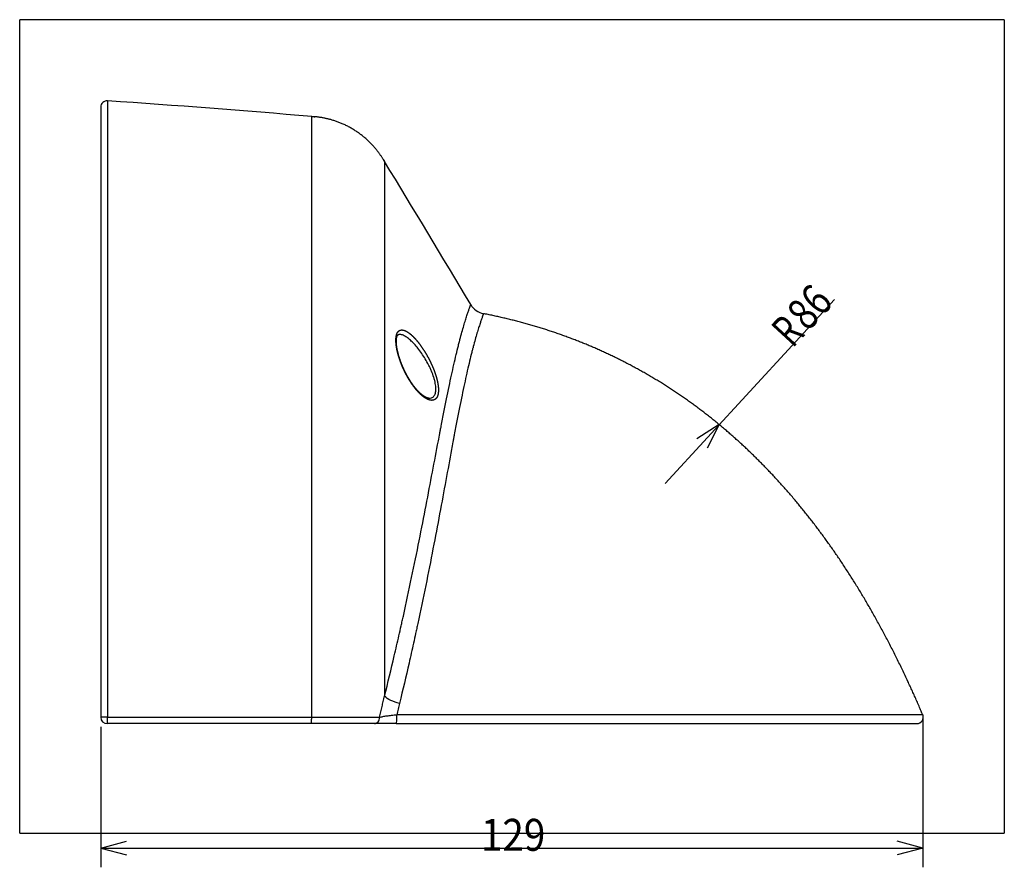
# Model space of a CAD drawing. Extents: x 65 to 524, y 63 to 376.
# Drawn here: x 72 to 149, y 160 to 226 of the extents above; entities that cross this region are included whole.
import ezdxf

# ---------------------------------------------------------------- set-up
doc = ezdxf.new("R2010")
doc.units = 0
doc.layers.get('0').update_dxf_attribs({"linetype": 'CONTINUOUS'})
doc.layers.add('1', color=7, linetype='CONTINUOUS')
doc.styles.add('IDEAS_SIMPLEX', font='simplex.shx')
doc.dimstyles.get("Standard").update_dxf_attribs({"dimtxt": 0.18, "dimasz": 0.18, "dimexe": 0.18, "dimexo": 0.0625, "dimgap": 0.09, "dimtad": 0, "dimtih": 1, "dimtoh": 1, "dimdec": 4, "dimzin": 0, "dimtxsty": 'STANDARD', "dimcen": 0.09, "dimazin": 3, "dimtfac": 1, "dimtdec": 4, "dimtofl": 0, "dimtmove": 0, "dimatfit": 3, "dimtolj": 1, "dimtzin": 0})

# ---------------------------------------------------------------- blocks, each defined once
blk = doc.blocks.new('DIMNDRAFT3D2')
at = {"layer": '1', "color": 4, "linetype": 'CONTINUOUS'}
for p, q in [((142.851392, 171.968472), (142.851392, 160.02827)), ((78.495979, 171.022206), (78.495979, 160.02827)), ((78.495979, 161.52827), (80.495977, 162.064169)), ((142.851392, 161.52827), (140.85139, 162.064169)), ((78.495979, 161.52827), (142.851392, 161.52827)), ((78.495979, 161.52827), (80.495981, 160.992372)), ((142.851392, 161.52827), (140.851394, 160.992372))]:
    blk.add_line(p, q, dxfattribs=at)
at = {"layer": '1', "color": 4, "linetype": 'CONTINUOUS', "insert": (108.261185, 161.319937), "char_height": 2.5, "attachment_point": 7, "style": 'IDEAS_SIMPLEX'}
blk.add_mtext('\\W01.000;\\W00.888;129 ', dxfattribs=at)
blk = doc.blocks.new('_OPEN')
at = {"color": 0, "linetype": 'BYBLOCK'}
for p, q in [((-1, 0.166667), (0, 0)), ((-1, -0.166667), (0, 0)), ((0, 0), (-1, 0))]:
    blk.add_line(p, q, dxfattribs=at)

msp = doc.modelspace()

# ---------------------------------------------------------------- linework, layer by layer
at = {"layer": '1', "color": 251, "linetype": 'CONTINUOUS'}
for p, q in [((72.146, 162.711), (72.146, 226.379)), ((149.241, 226.379), (72.146, 226.379)), ((149.241, 226.379), (149.241, 162.711)), ((72.146, 162.711), (149.241, 162.711))]:
    msp.add_line(p, q, dxfattribs=at)
at = {"layer": '1', "color": 9, "linetype": 'CONTINUOUS'}
for p, q in [((79.03, 220.027), (79.03, 171.781)), ((78.496, 219.529), (78.496, 171.773)), ((142.851, 171.968), (101.667, 171.968)), ((101.636, 171.273), (142.391, 171.273))]:
    msp.add_line(p, q, dxfattribs=at)
at = {"layer": '1', "color": 4, "linetype": 'CONTINUOUS'}
for p, q in [((122.69, 190.08), (135.952, 204.487)), ((126.923, 194.679), (125.174, 193.57)), ((126.923, 194.679), (125.963, 192.844))]:
    msp.add_line(p, q, dxfattribs=at)
at = {"layer": '1', "color": 9, "linetype": 'CONTINUOUS'}
for centre, radius, start, end in [((78.996, 219.529), 0.5, 86.07962, 180), ((10.66, -777.633), 1000, 85.161356, 86.079621), ((-752.409, -306.435), 1000, 30.697603, 31.447666), ((108.755, 204.838), 1.5, 210.69755, 258.904), ((142.391, 171.773), 0.5, 270, 22.98763), ((78.996, 171.773), 0.5, 180, 270)]:
    msp.add_arc(centre, radius, start, end, dxfattribs=at)
for centre, major_axis, ratio, start_param, end_param in [((101.636, 171.773), (0, -0.5), 0.06622, 0, 1.972006), ((78.996, 171.773), (-0.5, 0), 0.015462, 4.643965, 6.283185), ((78.996, 171.773), (0, 0.5), 0.068378, 3.141593, 4.727816), ((99.915, 171.773), (0, -0.5), 0.815137, 0, 1.580538)]:
    msp.add_ellipse(centre, major_axis=major_axis, ratio=ratio, start_param=start_param, end_param=end_param, dxfattribs=at)
for points, knots in [([(95.01, 171.781), (95.01, 174.876), (95.01, 177.967), (95.01, 184.022), (95.01, 186.986), (95.01, 192.678), (95.01, 195.404), (95.01, 200.518), (95.01, 202.904), (95.01, 207.248), (95.01, 209.204), (95.01, 212.613), (95.01, 214.065), (95.01, 216.412), (95.01, 217.306), (95.01, 218.502), (95.01, 218.804), (95.01, 218.804)], [0, 0, 0, 0, 0.125, 0.125, 0.25, 0.25, 0.375, 0.375, 0.5, 0.5, 0.625, 0.625, 0.75, 0.75, 0.875, 0.875, 1, 1, 1, 1]), ([(95.01, 218.804), (95.069, 218.799), (95.127, 218.794), (95.199, 218.787), (95.212, 218.786), (95.224, 218.785)], [0, 0, 0, 0, 0.824744, 0.824744, 1, 1, 1, 1]), ([(100.64, 215.397), (100.628, 215.416), (100.599, 215.463), (100.551, 215.54), (100.496, 215.626), (100.439, 215.712), (100.379, 215.8), (100.318, 215.888), (100.252, 215.979), (100.182, 216.072), (100.108, 216.167), (100.03, 216.262), (99.949, 216.359), (99.864, 216.455), (99.774, 216.555), (99.676, 216.658), (99.573, 216.763), (99.466, 216.867), (99.355, 216.97), (99.241, 217.072), (99.124, 217.173), (99.008, 217.268), (98.893, 217.359), (98.779, 217.445), (98.663, 217.529), (98.545, 217.611), (98.426, 217.69), (98.301, 217.768), (98.171, 217.847), (98.036, 217.924), (97.898, 217.998), (97.759, 218.069), (97.619, 218.137), (97.478, 218.202), (97.34, 218.261), (97.206, 218.316), (97.076, 218.367), (96.946, 218.414), (96.816, 218.458), (96.688, 218.5), (96.562, 218.537), (96.44, 218.572), (96.321, 218.603), (96.204, 218.631), (96.089, 218.657), (95.976, 218.68), (95.864, 218.701), (95.755, 218.719), (95.646, 218.736), (95.538, 218.751), (95.429, 218.764), (95.325, 218.775), (95.257, 218.782), (95.224, 218.785)], [0, 0, 0, 0, 0.010173, 0.02533, 0.040697, 0.056324, 0.072249, 0.088503, 0.105108, 0.122894, 0.141086, 0.159683, 0.178675, 0.198046, 0.217777, 0.239678, 0.261936, 0.284507, 0.307344, 0.330402, 0.353635, 0.376997, 0.398492, 0.420036, 0.441605, 0.463183, 0.484759, 0.506331, 0.529864, 0.553402, 0.57694, 0.600464, 0.623947, 0.647359, 0.670662, 0.69189, 0.712956, 0.733824, 0.754458, 0.774823, 0.794885, 0.813726, 0.832241, 0.850412, 0.868224, 0.885669, 0.902743, 0.919451, 0.935803, 0.952575, 0.969009, 0.98515, 1, 1, 1, 1]), ([(100.602, 215.458), (100.607, 215.45), (100.611, 215.443), (100.647, 215.385), (100.678, 215.335), (100.708, 215.285)], [0, 0, 0, 0, 0.125876, 0.125876, 1, 1, 1, 1]), ([(100.708, 215.285), (100.708, 215.285), (100.708, 215.285), (100.708, 215.285), (100.708, 215.284), (100.708, 215.284), (100.708, 215.283), (100.708, 215.283), (100.708, 215.282), (100.708, 215.28), (100.708, 215.278), (100.708, 215.276), (100.708, 215.272), (100.708, 215.264), (100.708, 215.252), (100.708, 215.223), (100.708, 215.169), (100.709, 215.055), (100.709, 214.841), (100.708, 214.481), (100.708, 213.983), (100.708, 213.409), (100.708, 212.725), (100.708, 211.833), (100.709, 210.706), (100.709, 209.331), (100.708, 207.926), (100.708, 206.525), (100.708, 205.153), (100.708, 203.758), (100.708, 202.086), (100.709, 200.127), (100.709, 197.878), (100.708, 195.771), (100.708, 193.852), (100.708, 192.155), (100.708, 190.61), (100.708, 189.231), (100.708, 187.423), (100.708, 185.3), (100.708, 182.996), (100.708, 181.311), (100.708, 180.268), (100.709, 179.561), (100.708, 178.937), (100.708, 178.138), (100.708, 177.221), (100.708, 176.508), (100.708, 176.04), (100.708, 175.856), (100.708, 175.675), (100.708, 175.496), (100.708, 175.32), (100.708, 175.147), (100.708, 174.977), (100.708, 174.809), (100.708, 174.644), (100.708, 174.482), (100.708, 174.322), (100.708, 174.165), (100.708, 174.011), (100.708, 173.859), (100.708, 173.71), (100.708, 173.564), (100.708, 173.468), (100.708, 173.42)], [0, 0, 0, 0, 0.001129, 0.002286, 0.003442, 0.004598, 0.005754, 0.00691, 0.008066, 0.010089, 0.012112, 0.01313, 0.016159, 0.02009, 0.025485, 0.032344, 0.048795, 0.064714, 0.091614, 0.129449, 0.161206, 0.193371, 0.225941, 0.258918, 0.304271, 0.347424, 0.388378, 0.422836, 0.4559, 0.487571, 0.517847, 0.564026, 0.607179, 0.647307, 0.679605, 0.708702, 0.734597, 0.75729, 0.776781, 0.822622, 0.858492, 0.884386, 0.900305, 0.906248, 0.916617, 0.928706, 0.942514, 0.95804, 0.960838, 0.963595, 0.966311, 0.968985, 0.971618, 0.97421, 0.976761, 0.97927, 0.981738, 0.984165, 0.986551, 0.988896, 0.991199, 0.993461, 0.995682, 0.997862, 1, 1, 1, 1]), ([(100.708, 173.42), (100.975, 174.488), (101.231, 175.546), (101.601, 177.117), (101.721, 177.637), (101.899, 178.414), (101.957, 178.672), (102.044, 179.059), (102.073, 179.187), (102.13, 179.443), (102.386, 180.595), (102.629, 181.723), (103.041, 183.689), (103.237, 184.652), (103.613, 186.534), (103.793, 187.453), (104.138, 189.244), (104.303, 190.114), (104.623, 191.802), (104.777, 192.62), (104.965, 193.603), (105.002, 193.798), (105.057, 194.088), (105.076, 194.184), (105.112, 194.375), (105.203, 194.848), (105.292, 195.305), (105.502, 196.368), (105.636, 197.034), (105.832, 197.968), (105.96, 198.568), (106.145, 199.402), (106.324, 200.169), (106.439, 200.636), (106.523, 200.969), (106.55, 201.077), (106.584, 201.209), (106.591, 201.235), (106.605, 201.287), (106.625, 201.365), (106.698, 201.642), (106.762, 201.874), (106.909, 202.395), (106.999, 202.694), (107.118, 203.074), (107.156, 203.189), (107.225, 203.398), (107.256, 203.492), (107.314, 203.658), (107.339, 203.73), (107.384, 203.854), (107.403, 203.906), (107.426, 203.968), (107.432, 203.986), (107.441, 204.009), (107.444, 204.016), (107.449, 204.029), (107.451, 204.035), (107.461, 204.061), (107.465, 204.072), (107.465, 204.072), (107.465, 204.072), (107.465, 204.072)], [0, 0, 0, 0, 0.062453, 0.062453, 0.093679, 0.093679, 0.109292, 0.109292, 0.117099, 0.117099, 0.124906, 0.187358, 0.187358, 0.249811, 0.249811, 0.312264, 0.312264, 0.374717, 0.374717, 0.43717, 0.43717, 0.452783, 0.452783, 0.46059, 0.46059, 0.468396, 0.499623, 0.499623, 0.562075, 0.562075, 0.593302, 0.624528, 0.655755, 0.686981, 0.686981, 0.702594, 0.702594, 0.706498, 0.706498, 0.710401, 0.718208, 0.749434, 0.749434, 0.811887, 0.811887, 0.843113, 0.843113, 0.87434, 0.87434, 0.905566, 0.905566, 0.936792, 0.936792, 0.952406, 0.952406, 0.960212, 0.960212, 0.968019, 0.968019, 0.999245, 0.999245, 1, 1, 1, 1]), ([(108.466, 203.366), (108.466, 203.366), (108.466, 203.366), (108.466, 203.365), (108.462, 203.355), (108.452, 203.329), (108.45, 203.323), (108.445, 203.31), (108.442, 203.303), (108.433, 203.28), (108.426, 203.262), (108.403, 203.2), (108.384, 203.149), (108.34, 203.025), (108.314, 202.953), (108.256, 202.788), (108.224, 202.695), (108.155, 202.487), (108.118, 202.372), (107.998, 201.993), (107.909, 201.695), (107.763, 201.176), (107.712, 200.991), (107.647, 200.744), (107.627, 200.669), (107.607, 200.592), (107.593, 200.54), (107.586, 200.514), (107.553, 200.383), (107.525, 200.275), (107.442, 199.943), (107.329, 199.478), (107.152, 198.713), (106.969, 197.882), (106.844, 197.284), (106.652, 196.354), (106.521, 195.69), (106.316, 194.63), (106.247, 194.266), (106.159, 193.798), (106.141, 193.704), (106.114, 193.561), (106.105, 193.514), (106.087, 193.418), (106.043, 193.178), (105.997, 192.936), (105.815, 191.956), (105.666, 191.142), (105.356, 189.462), (105.196, 188.595), (104.862, 186.814), (104.689, 185.9), (104.326, 184.027), (104.137, 183.069), (103.739, 181.114), (103.531, 180.117), (103.286, 178.975), (103.258, 178.848), (103.203, 178.593), (103.175, 178.465), (103.092, 178.081), (103.035, 177.825), (102.865, 177.053), (102.748, 176.535), (102.393, 174.974), (102.146, 173.923), (101.889, 172.861)], [0, 0, 0, 0, 0.000888, 0.000888, 0.03211, 0.03211, 0.039916, 0.039916, 0.047721, 0.047721, 0.063333, 0.063333, 0.094555, 0.094555, 0.125777, 0.125777, 0.156999, 0.156999, 0.188222, 0.188222, 0.250666, 0.250666, 0.281888, 0.281888, 0.289694, 0.293597, 0.293597, 0.297499, 0.297499, 0.313111, 0.313111, 0.344333, 0.375555, 0.406777, 0.438, 0.438, 0.500444, 0.500444, 0.531666, 0.531666, 0.539472, 0.539472, 0.543375, 0.543375, 0.547277, 0.562889, 0.562889, 0.625333, 0.625333, 0.687778, 0.687778, 0.750222, 0.750222, 0.812667, 0.812667, 0.875111, 0.875111, 0.882917, 0.882917, 0.890722, 0.890722, 0.906333, 0.906333, 0.937556, 0.937556, 1, 1, 1, 1]), ([(142.851, 171.968), (142.813, 172.06), (142.717, 172.285), (142.562, 172.643), (142.389, 173.04), (142.215, 173.431), (142.041, 173.818), (141.866, 174.202), (141.679, 174.608), (141.479, 175.036), (141.265, 175.484), (141.05, 175.928), (140.833, 176.369), (140.615, 176.807), (140.394, 177.241), (140.172, 177.672), (139.948, 178.099), (139.722, 178.523), (139.495, 178.943), (139.265, 179.36), (139.038, 179.766), (138.814, 180.16), (138.593, 180.544), (138.37, 180.924), (138.146, 181.302), (137.915, 181.683), (137.678, 182.07), (137.435, 182.46), (137.19, 182.847), (136.944, 183.23), (136.695, 183.61), (136.449, 183.979), (136.207, 184.338), (135.968, 184.686), (135.727, 185.032), (135.484, 185.374), (135.24, 185.714), (134.995, 186.05), (134.747, 186.383), (134.498, 186.713), (134.248, 187.04), (133.998, 187.363), (133.747, 187.68), (133.496, 187.992), (133.244, 188.301), (132.984, 188.616), (132.715, 188.935), (132.438, 189.259), (132.159, 189.58), (131.878, 189.897), (131.595, 190.21), (131.316, 190.515), (131.04, 190.81), (130.769, 191.096), (130.496, 191.379), (130.221, 191.659), (129.945, 191.936), (129.667, 192.21), (129.387, 192.481), (129.106, 192.749), (128.823, 193.014), (128.541, 193.274), (128.258, 193.529), (127.976, 193.78), (127.692, 194.028), (127.405, 194.275), (127.115, 194.52), (126.821, 194.763), (126.526, 195.003), (126.229, 195.241), (125.933, 195.473), (125.636, 195.702), (125.34, 195.926), (125.042, 196.147), (124.741, 196.366), (124.436, 196.584), (124.127, 196.801), (123.817, 197.014), (123.506, 197.224), (123.192, 197.431), (122.877, 197.635), (122.555, 197.84), (122.224, 198.046), (121.886, 198.252), (121.545, 198.454), (121.203, 198.653), (120.859, 198.848), (120.52, 199.037), (120.186, 199.218), (119.857, 199.393), (119.526, 199.565), (119.194, 199.733), (118.86, 199.899), (118.525, 200.061), (118.188, 200.221), (117.849, 200.377), (117.509, 200.53), (117.169, 200.68), (116.83, 200.825), (116.491, 200.967), (116.15, 201.105), (115.806, 201.242), (115.459, 201.376), (115.108, 201.508), (114.755, 201.637), (114.4, 201.763), (114.046, 201.885), (113.693, 202.003), (113.34, 202.117), (112.986, 202.229), (112.628, 202.338), (112.265, 202.446), (111.899, 202.55), (111.531, 202.652), (111.162, 202.75), (110.791, 202.846), (110.418, 202.938), (110.044, 203.028), (109.669, 203.114), (109.292, 203.197), (108.914, 203.276), (108.639, 203.333), (108.489, 203.361), (108.466, 203.366)], [0, 0, 0, 0, 0.006123, 0.015112, 0.024064, 0.03282, 0.04154, 0.050226, 0.058877, 0.069131, 0.079336, 0.089492, 0.099601, 0.109663, 0.119677, 0.129645, 0.139567, 0.149443, 0.159274, 0.16906, 0.178802, 0.187947, 0.197053, 0.206121, 0.215151, 0.224143, 0.23364, 0.243096, 0.252512, 0.261887, 0.271222, 0.280519, 0.289248, 0.297944, 0.306607, 0.315236, 0.323833, 0.332398, 0.340932, 0.349434, 0.357906, 0.366348, 0.37461, 0.382844, 0.39105, 0.39923, 0.408033, 0.416805, 0.425548, 0.434261, 0.442946, 0.451603, 0.459741, 0.467854, 0.475945, 0.484013, 0.492059, 0.500084, 0.508088, 0.516071, 0.524035, 0.53198, 0.539765, 0.547533, 0.555284, 0.563019, 0.570879, 0.578723, 0.586552, 0.594367, 0.602169, 0.609818, 0.617456, 0.625082, 0.632697, 0.640458, 0.648208, 0.655949, 0.663682, 0.671406, 0.679124, 0.686834, 0.694988, 0.703135, 0.711278, 0.719416, 0.72755, 0.735682, 0.743347, 0.751011, 0.758675, 0.766339, 0.774003, 0.781669, 0.789338, 0.797009, 0.804684, 0.812363, 0.819909, 0.827461, 0.835018, 0.842582, 0.850291, 0.858008, 0.865734, 0.873469, 0.881214, 0.888831, 0.896458, 0.904098, 0.911749, 0.919569, 0.927403, 0.935252, 0.943116, 0.950995, 0.958891, 0.966803, 0.974716, 0.982647, 0.990596, 0.998564, 1, 1, 1, 1]), ([(101.603, 201.144), (101.603, 201.424), (101.616, 201.548), (101.651, 201.705), (101.665, 201.753), (101.7, 201.84), (101.72, 201.879), (101.787, 201.981), (101.842, 202.029), (101.936, 202.073), (101.97, 202.082), (102.04, 202.093), (102.077, 202.094), (102.192, 202.082), (102.275, 202.057), (102.45, 201.976), (102.541, 201.919), (102.73, 201.779), (102.829, 201.694), (103.027, 201.501), (103.127, 201.393), (103.329, 201.155), (103.431, 201.024), (103.632, 200.748), (103.731, 200.601), (103.925, 200.292), (104.021, 200.127), (104.204, 199.791), (104.29, 199.619), (104.413, 199.355), (104.452, 199.266), (104.528, 199.085), (104.565, 198.993), (104.667, 198.721), (104.727, 198.542), (104.802, 198.275), (104.825, 198.187), (104.863, 198.015), (104.88, 197.932), (104.906, 197.77), (104.916, 197.691), (104.93, 197.538), (104.933, 197.464), (104.934, 197.255), (104.92, 197.129), (104.868, 196.919), (104.829, 196.833), (104.729, 196.696), (104.669, 196.648), (104.533, 196.589), (104.456, 196.577), (104.292, 196.59), (104.205, 196.613), (104.02, 196.691), (103.925, 196.746), (103.73, 196.882), (103.63, 196.964), (103.427, 197.154), (103.326, 197.26), (103.125, 197.495), (103.025, 197.623), (102.825, 197.903), (102.728, 198.05), (102.54, 198.36), (102.449, 198.523), (102.317, 198.78), (102.274, 198.868), (102.192, 199.044), (102.152, 199.132), (102.038, 199.4), (101.968, 199.581), (101.874, 199.857), (101.844, 199.95), (101.79, 200.132), (101.765, 200.222), (101.698, 200.487), (101.663, 200.66), (101.616, 200.991), (101.603, 201.144), (101.603, 201.424)], [-0.03125, -0.03125, 0, 0, 0.03125, 0.03125, 0.046875, 0.046875, 0.0625, 0.0625, 0.09375, 0.09375, 0.109375, 0.109375, 0.125, 0.125, 0.15625, 0.15625, 0.1875, 0.1875, 0.21875, 0.21875, 0.25, 0.25, 0.28125, 0.28125, 0.3125, 0.3125, 0.34375, 0.34375, 0.375, 0.375, 0.390625, 0.390625, 0.40625, 0.40625, 0.4375, 0.4375, 0.453125, 0.453125, 0.46875, 0.46875, 0.484375, 0.484375, 0.5, 0.5, 0.53125, 0.53125, 0.5625, 0.5625, 0.59375, 0.59375, 0.625, 0.625, 0.65625, 0.65625, 0.6875, 0.6875, 0.71875, 0.71875, 0.75, 0.75, 0.78125, 0.78125, 0.8125, 0.8125, 0.84375, 0.84375, 0.859375, 0.859375, 0.875, 0.875, 0.90625, 0.90625, 0.921875, 0.921875, 0.9375, 0.9375, 0.96875, 0.96875, 1, 1, 1.03125, 1.03125]), ([(104.189, 196.746), (104.185, 196.746), (104.177, 196.747), (104.164, 196.748), (104.149, 196.75), (104.134, 196.753), (104.119, 196.756), (104.103, 196.76), (104.086, 196.764), (104.069, 196.769), (104.052, 196.775), (104.033, 196.782), (104.015, 196.789), (103.995, 196.797), (103.975, 196.806), (103.955, 196.815), (103.934, 196.826), (103.913, 196.837), (103.891, 196.848), (103.869, 196.861), (103.847, 196.874), (103.824, 196.889), (103.8, 196.904), (103.777, 196.919), (103.753, 196.936), (103.728, 196.954), (103.704, 196.972), (103.678, 196.991), (103.653, 197.011), (103.627, 197.031), (103.602, 197.053), (103.576, 197.075), (103.549, 197.098), (103.523, 197.122), (103.496, 197.147), (103.468, 197.173), (103.441, 197.199), (103.413, 197.226), (103.385, 197.254), (103.358, 197.283), (103.33, 197.312), (103.302, 197.342), (103.274, 197.373), (103.246, 197.404), (103.218, 197.437), (103.189, 197.469), (103.161, 197.503), (103.133, 197.537), (103.105, 197.572), (103.076, 197.608), (103.048, 197.644), (103.02, 197.681), (102.991, 197.718), (102.963, 197.756), (102.935, 197.794), (102.907, 197.833), (102.879, 197.873), (102.851, 197.913), (102.823, 197.954), (102.796, 197.994), (102.769, 198.035), (102.742, 198.077), (102.715, 198.119), (102.688, 198.162), (102.661, 198.205), (102.635, 198.248), (102.608, 198.292), (102.582, 198.336), (102.556, 198.38), (102.531, 198.425), (102.505, 198.47), (102.48, 198.515), (102.455, 198.561), (102.431, 198.607), (102.406, 198.652), (102.382, 198.699), (102.358, 198.745), (102.335, 198.791), (102.312, 198.838), (102.289, 198.885), (102.267, 198.931), (102.245, 198.978), (102.223, 199.025), (102.201, 199.072), (102.18, 199.118), (102.16, 199.165), (102.139, 199.212), (102.119, 199.259), (102.1, 199.306), (102.08, 199.352), (102.061, 199.399), (102.043, 199.446), (102.025, 199.493), (102.007, 199.539), (101.989, 199.586), (101.972, 199.632), (101.956, 199.678), (101.94, 199.724), (101.924, 199.77), (101.909, 199.815), (101.894, 199.861), (101.879, 199.906), (101.865, 199.95), (101.851, 199.995), (101.838, 200.039), (101.825, 200.082), (101.813, 200.126), (101.801, 200.169), (101.79, 200.212), (101.779, 200.254), (101.768, 200.296), (101.758, 200.338), (101.748, 200.379), (101.738, 200.42), (101.729, 200.461), (101.721, 200.501), (101.713, 200.54), (101.705, 200.579), (101.698, 200.618), (101.691, 200.657), (101.685, 200.695), (101.679, 200.733), (101.673, 200.77), (101.668, 200.806), (101.664, 200.842), (101.659, 200.877), (101.656, 200.911), (101.652, 200.944), (101.649, 200.977), (101.647, 201.01), (101.645, 201.042), (101.643, 201.074), (101.642, 201.104), (101.641, 201.135), (101.64, 201.164), (101.64, 201.193), (101.64, 201.221), (101.641, 201.249), (101.642, 201.276), (101.643, 201.302), (101.644, 201.32), (101.645, 201.329), (101.645, 201.33)], [0, 0, 0, 0, 0.006332, 0.013574, 0.020748, 0.027877, 0.034976, 0.042062, 0.049127, 0.056084, 0.063092, 0.070149, 0.077255, 0.084409, 0.091608, 0.098849, 0.106127, 0.113438, 0.120781, 0.127777, 0.135205, 0.142638, 0.150081, 0.15754, 0.165019, 0.172522, 0.180054, 0.187619, 0.19522, 0.202858, 0.21047, 0.218098, 0.225792, 0.233541, 0.241338, 0.249171, 0.257032, 0.264911, 0.272796, 0.280682, 0.288399, 0.296335, 0.304264, 0.312188, 0.320111, 0.328035, 0.335962, 0.343897, 0.351842, 0.359798, 0.367855, 0.375737, 0.383657, 0.391605, 0.399569, 0.40754, 0.415503, 0.423447, 0.431363, 0.439241, 0.446973, 0.454863, 0.462723, 0.470555, 0.478362, 0.486149, 0.493918, 0.501672, 0.509416, 0.517152, 0.524882, 0.532588, 0.54026, 0.547907, 0.555531, 0.563139, 0.570697, 0.578235, 0.585771, 0.593274, 0.600718, 0.608094, 0.615505, 0.622875, 0.630206, 0.637502, 0.644767, 0.652004, 0.659218, 0.666412, 0.673589, 0.680753, 0.687895, 0.69499, 0.702052, 0.709084, 0.716093, 0.723082, 0.730007, 0.736937, 0.743857, 0.750736, 0.757552, 0.764288, 0.771058, 0.777796, 0.784495, 0.791161, 0.797798, 0.804408, 0.810996, 0.817566, 0.824121, 0.830666, 0.837205, 0.843736, 0.850058, 0.856496, 0.862946, 0.869398, 0.875841, 0.882264, 0.888658, 0.895012, 0.901319, 0.907569, 0.913754, 0.919866, 0.925914, 0.932164, 0.93834, 0.944496, 0.950635, 0.956757, 0.962865, 0.96896, 0.975045, 0.98112, 0.987188, 0.993251, 0.998981, 1, 1, 1, 1]), ([(101.645, 201.33), (101.645, 201.335), (101.646, 201.348), (101.648, 201.368), (101.651, 201.391), (101.653, 201.414), (101.657, 201.435), (101.66, 201.456), (101.664, 201.476), (101.667, 201.496), (101.672, 201.514), (101.676, 201.532), (101.681, 201.549), (101.686, 201.566), (101.69, 201.581), (101.695, 201.595), (101.7, 201.608), (101.705, 201.621), (101.711, 201.633), (101.717, 201.645), (101.722, 201.656), (101.728, 201.665), (101.733, 201.675), (101.739, 201.683), (101.745, 201.691), (101.75, 201.698), (101.756, 201.704), (101.761, 201.71), (101.767, 201.716), (101.772, 201.721), (101.778, 201.725), (101.783, 201.729), (101.79, 201.733), (101.797, 201.736), (101.805, 201.739), (101.813, 201.742), (101.819, 201.743), (101.825, 201.744), (101.832, 201.745), (101.838, 201.746), (101.842, 201.746), (101.842, 201.746)], [0, 0, 0, 0, 0.012854, 0.036067, 0.059189, 0.082244, 0.105248, 0.128219, 0.151177, 0.174141, 0.197126, 0.220155, 0.243255, 0.266452, 0.289779, 0.310382, 0.331647, 0.355417, 0.379148, 0.402795, 0.426323, 0.4497, 0.472908, 0.497996, 0.522441, 0.547489, 0.573301, 0.600113, 0.628245, 0.657397, 0.688034, 0.7215, 0.759125, 0.802854, 0.848297, 0.88705, 0.913148, 0.939178, 0.964414, 0.993197, 1, 1, 1, 1]), ([(104.189, 196.746), (104.263, 196.742), (104.333, 196.751), (104.464, 196.801), (104.525, 196.843), (104.626, 196.966), (104.665, 197.045), (104.719, 197.237), (104.733, 197.353), (104.732, 197.546), (104.728, 197.615), (104.714, 197.755), (104.704, 197.828), (104.676, 197.978), (104.66, 198.054), (104.62, 198.212), (104.597, 198.294), (104.521, 198.538), (104.46, 198.702), (104.357, 198.95), (104.32, 199.033), (104.244, 199.197), (104.204, 199.278), (104.082, 199.517), (103.996, 199.672), (103.815, 199.974), (103.72, 200.122), (103.528, 200.399), (103.43, 200.53), (103.233, 200.778), (103.132, 200.895), (102.932, 201.109), (102.833, 201.206), (102.638, 201.379), (102.54, 201.456), (102.352, 201.584), (102.262, 201.635), (102.087, 201.711), (102.003, 201.735), (101.897, 201.747), (101.869, 201.747), (101.842, 201.746)], [0, 0, 0, 0, 0.056127, 0.056127, 0.117535, 0.117535, 0.178943, 0.178943, 0.240351, 0.240351, 0.271055, 0.271055, 0.301759, 0.301759, 0.332463, 0.332463, 0.363167, 0.363167, 0.424575, 0.424575, 0.45528, 0.45528, 0.485984, 0.485984, 0.547392, 0.547392, 0.6088, 0.6088, 0.670208, 0.670208, 0.731616, 0.731616, 0.793024, 0.793024, 0.854432, 0.854432, 0.91584, 0.91584, 0.977248, 0.977248, 1, 1, 1, 1]), ([(100.323, 171.778), (100.357, 171.916), (100.39, 172.054), (100.454, 172.33), (100.486, 172.468), (100.549, 172.742), (100.58, 172.879), (100.627, 173.083), (100.643, 173.151), (100.667, 173.252), (100.679, 173.303), (100.694, 173.362), (100.7, 173.387), (100.704, 173.403), (100.706, 173.412), (100.708, 173.42)], [0, 0, 0, 0, 0.25, 0.25, 0.5, 0.5, 0.75, 0.75, 0.875, 0.875, 0.9375, 0.96875, 0.984375, 0.984375, 1, 1, 1, 1]), ([(101.889, 172.861), (101.647, 172.918), (101.409, 172.999), (100.998, 173.193), (100.826, 173.306), (100.708, 173.42)], [0, 0, 0, 0, 0.5, 0.5, 1, 1, 1, 1]), ([(101.889, 172.861), (101.853, 172.713), (101.817, 172.564), (101.743, 172.266), (101.705, 172.117), (101.667, 171.968)], [0, 0, 0, 0, 0.5, 0.5, 1, 1, 1, 1]), ([(100.323, 171.778), (100.402, 171.797), (100.49, 171.815), (100.685, 171.851), (100.792, 171.869), (101.019, 171.901), (101.142, 171.917), (101.397, 171.945), (101.529, 171.958), (101.667, 171.968)], [0, 0, 0, 0, 0.25, 0.25, 0.5, 0.5, 0.75, 0.75, 1, 1, 1, 1]), ([(79.03, 171.781), (80.363, 171.781), (81.695, 171.781), (84.359, 171.781), (85.691, 171.781), (89.686, 171.781), (92.348, 171.781), (95.01, 171.781)], [0, 0, 0, 0, 0.25, 0.25, 0.5, 0.5, 1, 1, 1, 1]), ([(94.968, 171.273), (94.973, 171.273), (94.979, 171.286), (94.989, 171.338), (94.994, 171.375), (95.002, 171.47), (95.005, 171.526), (95.009, 171.649), (95.01, 171.715), (95.01, 171.781)], [0, 0, 0, 0, 0.25, 0.25, 0.5, 0.5, 0.75, 0.75, 1, 1, 1, 1]), ([(99.915, 171.273), (99.773, 171.273), (99.619, 171.273), (99.291, 171.273), (99.115, 171.273), (98.569, 171.273), (98.175, 171.273), (97.536, 171.273), (97.314, 171.273), (96.862, 171.273), (96.633, 171.273), (96.168, 171.273), (95.932, 171.273), (95.454, 171.273), (95.211, 171.273), (94.968, 171.273)], [0, 0, 0, 0, 0.125, 0.125, 0.25, 0.25, 0.5, 0.5, 0.625, 0.625, 0.75, 0.75, 0.875, 0.875, 1, 1, 1, 1]), ([(95.01, 171.781), (95.075, 171.781), (95.141, 171.781), (95.271, 171.781), (95.336, 171.781), (95.466, 171.781), (95.531, 171.781), (95.661, 171.781), (95.725, 171.781), (95.917, 171.781), (96.045, 171.781), (96.298, 171.781), (96.423, 171.781), (96.673, 171.781), (96.797, 171.781), (97.043, 171.781), (97.165, 171.781), (97.317, 171.781), (97.348, 171.781), (97.408, 171.781), (97.438, 171.781), (97.529, 171.781), (97.708, 171.78), (97.882, 171.78), (98.111, 171.78), (98.223, 171.78), (98.443, 171.78), (98.551, 171.78), (98.762, 171.78), (98.866, 171.78), (99.07, 171.78), (99.17, 171.779), (99.316, 171.779), (99.365, 171.779), (99.437, 171.779), (99.461, 171.779), (99.508, 171.779), (99.532, 171.779), (99.649, 171.779), (99.74, 171.779), (99.916, 171.779), (100.002, 171.779), (100.126, 171.778), (100.166, 171.778), (100.246, 171.778), (100.285, 171.778), (100.323, 171.778)], [0, 0, 0, 0, 0.03125, 0.03125, 0.0625, 0.0625, 0.09375, 0.09375, 0.125, 0.125, 0.1875, 0.1875, 0.25, 0.25, 0.3125, 0.3125, 0.375, 0.375, 0.390625, 0.390625, 0.40625, 0.40625, 0.4375, 0.5, 0.5, 0.5625, 0.5625, 0.625, 0.625, 0.6875, 0.6875, 0.75, 0.75, 0.78125, 0.78125, 0.796875, 0.796875, 0.8125, 0.8125, 0.875, 0.875, 0.9375, 0.9375, 0.96875, 0.96875, 1, 1, 1, 1]), ([(101.636, 171.273), (101.463, 171.273), (101.295, 171.273), (100.97, 171.273), (100.811, 171.273), (100.518, 171.273), (100.38, 171.273), (100.128, 171.273), (100.015, 171.273), (99.915, 171.273)], [0, 0, 0, 0, 0.25, 0.25, 0.5, 0.5, 0.75, 0.75, 1, 1, 1, 1])]:
    msp.add_open_spline(points, degree=3, knots=knots, dxfattribs=at)
for points in [[(95.226, 218.785), (95.234, 218.784), (95.242, 218.783), (95.251, 218.782)], [(94.968, 171.273), (89.647, 171.273), (84.323, 171.273), (78.996, 171.273)]]:
    msp.add_open_spline(points, degree=3, dxfattribs=at)

# ---------------------------------------------------------------- texts
at = {"layer": '1', "color": 4, "linetype": 'CONTINUOUS', "char_height": 2.5, "attachment_point": 7, "rotation": 47.36734, "style": 'IDEAS_SIMPLEX'}
for s, insert in [('\\W00.809;86 ', (133.87, 201.918)), ('\\W00.715;R ', (132.668, 200.612))]:
    msp.add_mtext(s, dxfattribs=dict(at, insert=insert))

# ---------------------------------------------------------------- dimensions: what is measured, and where the dimension line sits
at = {"layer": '1', "color": 4, "linetype": 'CONTINUOUS'}
dim = msp.add_linear_dim(base=(142.851, 161.528), p1=(78.496, 171.022), p2=(142.851, 171.968), text='\\C4;129', dimstyle='STANDARD', override={"dimtxt": 2.5, "dimasz": 2, "dimexe": 1.5, "dimexo": 0, "dimgap": 0.625, "dimtad": 1, "dimtih": 0, "dimdec": 1, "dimtxsty": 'IDEAS_SIMPLEX', "dimblk1": 'OPEN', "dimblk2": 'OPEN', "dimsah": 1, "dimclrd": 4, "dimclre": 4, "dimclrt": 4, "dimtm": -0.005, "dimtdec": 2, "dimtofl": 1, "dimtmove": 0}, dxfattribs=at)
dim.commit()
dim.dimension.update_dxf_attribs({"geometry": 'DIMNDRAFT3D2', "text_midpoint": (110.674, 161.528), "dimtype": 160})

doc.saveas('drawing.dxf')
